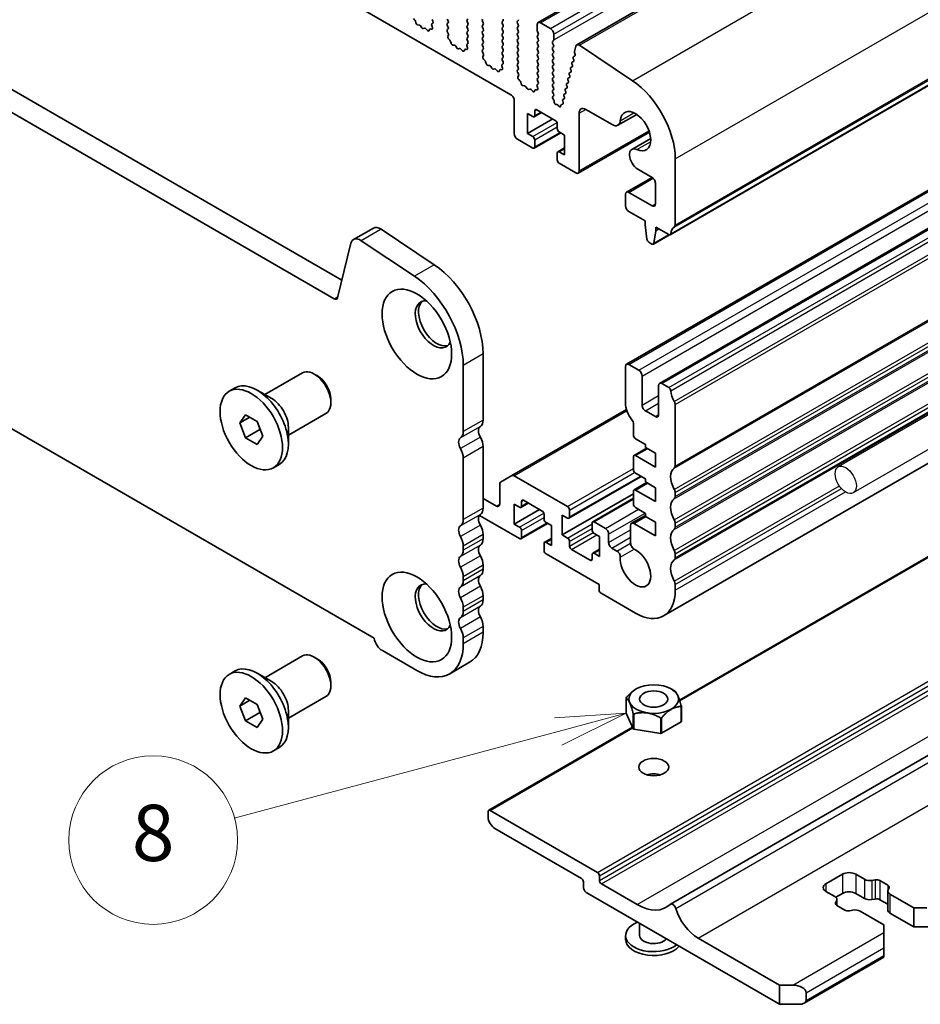
# Model space of a CAD drawing. Units: millimetres. Extents: x 0 to 7554, y 0 to 1124.
# Drawn here: x 782 to 879, y 218 to 323 of the extents above; entities that cross this region are included whole.
import ezdxf

# ---------------------------------------------------------------- set-up
doc = ezdxf.new("R2010")
doc.units = ezdxf.units.MM
doc.layers.add('Symbol (TK)', color=100, linetype='Continuous', lineweight=18, true_color=0x00ff3f)
doc.layers.add('Visible (ISO)', color=7, linetype='Continuous', lineweight=35)
doc.layers.add('Visible Narrow (ISO)', color=7, linetype='Continuous', lineweight=25)
doc.styles.add('Note Text (TK2)', font='MS PGothic.ttf')

# ---------------------------------------------------------------- blocks, each defined once
blk = doc.blocks.new('バルーン5')
at = {"layer": 'Symbol (TK)', "color": 100, "true_color": 0x00ff40}
for p, q in [((298.076, 115.335), (295.532, 115.171)), ((295.661, 114.688), (298.076, 115.335)), ((295.791, 114.205), (298.076, 115.335)), ((295.661, 114.688), (284.137, 111.6))]:
    blk.add_line(p, q, dxfattribs=at)
at = {"layer": 'Symbol (TK)'}
blk.add_circle((281.25, 110.826), 3, dxfattribs=at)
at = {"layer": 'Symbol (TK)', "color": 7, "insert": (281.25, 110.821), "char_height": 2, "attachment_point": 5, "style": 'Note Text (TK2)'}
blk.add_mtext('8', dxfattribs=at)

msp = doc.modelspace()

# ---------------------------------------------------------------- linework, layer by layer
for p, q in [((1101.7514, 409.2041), (869.8204, 275.2987)), ((1103.3514, 406.4328), (871.4204, 272.5274))]:
    msp.add_line(p, q)
msp.add_ellipse((870.6204, 273.913), major_axis=(-0.8, 1.3856), ratio=0.57735027)
at = {"layer": 'Visible (ISO)'}
for p, q in [((837.7728, 322.7235), (1068.9967, 456.2207)), ((841.9021, 320.3385), (1073.126, 453.8357)), ((851.8692, 300.0793), (1083.0931, 433.5765)), ((847.2127, 286.2465), (1078.4366, 419.7437)), ((850.7482, 284.2053), (1081.9721, 417.7024)), ((851.1698, 259.3884), (1082.3937, 392.8856)), ((707.3141, 388.6512), (834.8762, 315.0032)), ((681.6304, 373.2721), (816.8173, 295.2219)), ((816.0121, 293.2373), (679.5091, 372.0474)), ((852.871, 250.4172), (1053.2636, 366.1139)), ((851.8972, 228.6325), (1082.7676, 361.9255)), ((675.2574, 340.7372), (820.2639, 257.0177)), ((824.5973, 323.0042), (824.4635, 323.1391)), ((824.7302, 322.6772), (824.6803, 322.8604)), ((826.5367, 322.659), (826.4408, 322.572)), ((826.4545, 323.0335), (826.5382, 322.8563)), ((828.1657, 322.8947), (828.0809, 323.0743)), ((828.0809, 322.6171), (828.1657, 322.6987)), ((830.287, 323.107), (830.2022, 323.0253)), ((830.2022, 322.8294), (830.287, 322.6497)), ((831.9134, 322.6906), (831.8285, 322.8702)), ((834.0347, 322.9028), (833.9499, 322.8212)), ((833.9499, 322.6252), (834.0347, 322.4456)), ((835.5762, 322.862), (835.6611, 322.9437)), ((835.6611, 322.4864), (835.5762, 322.6661)), ((839.0835, 322.0863), (838.0228, 322.6987)), ((825.0882, 322.4564), (824.9155, 322.4758)), ((825.3495, 322.1737), (825.2278, 322.3532)), ((825.6448, 322.1124), (825.5231, 322.0734)), ((825.957, 321.8745), (825.7844, 322.0544)), ((826.1923, 321.9875), (826.1424, 321.8619)), ((826.409, 322.0158), (826.2753, 322.0354)), ((826.4213, 322.4221), (826.4908, 322.1826)), ((828.1657, 322.2415), (828.0809, 322.4211)), ((828.0821, 321.965), (828.1657, 322.0455)), ((828.1794, 321.5683), (828.0836, 321.7659)), ((830.287, 322.4538), (830.2022, 322.3721)), ((830.2022, 322.1762), (830.287, 321.9965)), ((830.287, 321.8006), (830.2022, 321.7189)), ((831.8285, 322.4129), (831.9134, 322.4946)), ((831.9134, 322.0374), (831.8285, 322.217)), ((831.8285, 321.7597), (831.9134, 321.8414)), ((831.9134, 321.3842), (831.8285, 321.5638)), ((834.0347, 322.2496), (833.9499, 322.168)), ((833.9499, 321.972), (834.0347, 321.7924)), ((834.0347, 321.5964), (833.9499, 321.5148)), ((835.5762, 322.2088), (835.6611, 322.2905)), ((835.6611, 321.8332), (835.5762, 322.0129)), ((835.5762, 321.5556), (835.6611, 321.6373)), ((837.6692, 322.4946), (837.6692, 321.8822)), ((837.6975, 321.7679), (837.7824, 321.5883)), ((828.1295, 321.2365), (828.199, 321.3957)), ((828.3449, 320.8405), (828.2112, 320.9753)), ((828.4779, 320.5134), (828.428, 320.6967)), ((830.2022, 321.523), (830.287, 321.3433)), ((830.287, 321.1474), (830.2022, 321.0657)), ((830.2022, 320.8698), (830.2859, 320.6926)), ((831.8285, 321.1065), (831.9134, 321.1882)), ((831.9134, 320.731), (831.8285, 320.9106)), ((831.8285, 320.4534), (831.9134, 320.535)), ((833.9499, 321.3188), (834.0347, 321.1392)), ((834.0347, 320.9432), (833.9499, 320.8616)), ((833.9499, 320.6656), (834.0347, 320.486)), ((835.6611, 321.18), (835.5762, 321.3597)), ((835.5762, 320.9024), (835.6611, 320.9841)), ((835.6611, 320.5268), (835.5762, 320.7065)), ((837.7824, 321.3923), (837.6975, 321.3107)), ((837.6975, 321.1147), (837.7824, 320.9351)), ((837.7824, 320.7391), (837.6975, 320.6575)), ((839.3239, 320.6983), (839.4087, 320.7799)), ((839.437, 320.8616), (839.437, 321.474)), ((828.8358, 320.2927), (828.6632, 320.3121)), ((829.0971, 320.0099), (828.9755, 320.1894)), ((829.3924, 319.9487), (829.2708, 319.9097)), ((829.7047, 319.7108), (829.5321, 319.8907)), ((829.9399, 319.8237), (829.89, 319.6981)), ((830.1567, 319.8521), (830.023, 319.8717)), ((830.1689, 320.2584), (830.2384, 320.0189)), ((830.2844, 320.4953), (830.1885, 320.4083)), ((831.9134, 320.0778), (831.8285, 320.2574)), ((831.8297, 319.8013), (831.9134, 319.8818)), ((831.9271, 319.4046), (831.8312, 319.6022)), ((834.0347, 320.2901), (833.9499, 320.2084)), ((833.9499, 320.0124), (834.0347, 319.8328)), ((834.0347, 319.6369), (833.9499, 319.5552)), ((835.5762, 320.2492), (835.6611, 320.3309)), ((835.6611, 319.8736), (835.5762, 320.0533)), ((835.5762, 319.596), (835.6611, 319.6777)), ((837.6975, 320.4615), (837.7824, 320.2819)), ((837.7824, 320.0859), (837.6975, 320.0043)), ((837.6975, 319.8083), (837.7824, 319.6287)), ((839.4087, 320.3227), (839.3239, 320.5023)), ((839.3239, 320.0451), (839.4087, 320.1268)), ((839.4087, 319.6695), (839.3239, 319.8491)), ((839.3239, 319.3919), (839.4087, 319.4736)), ((841.809, 320.2023), (841.6666, 319.6251)), ((841.6723, 319.5224), (841.7328, 319.3104)), ((847.8495, 316.5098), (842.1797, 320.2965)), ((831.8772, 319.0728), (831.9467, 319.232)), ((832.0926, 318.6768), (831.9589, 318.8116)), ((832.2256, 318.3497), (832.1756, 318.533)), ((833.9499, 319.3592), (834.0347, 319.1796)), ((834.0347, 318.9837), (833.9499, 318.902)), ((833.9499, 318.706), (834.0335, 318.5289)), ((835.6611, 319.2204), (835.5762, 319.4001)), ((835.5762, 318.9428), (835.6611, 319.0245)), ((835.6611, 318.5672), (835.5762, 318.7469)), ((837.7824, 319.4327), (837.6975, 319.3511)), ((837.6975, 319.1551), (837.7824, 318.9755)), ((837.7824, 318.7795), (837.6975, 318.6979)), ((837.6975, 318.5019), (837.7824, 318.3223)), ((839.4087, 319.0163), (839.3239, 319.1959)), ((839.3239, 318.7387), (839.4087, 318.8204)), ((839.4087, 318.3631), (839.3239, 318.5427)), ((841.5509, 318.5765), (841.412, 318.4998)), ((841.5268, 318.8943), (841.5773, 318.7537)), ((841.7001, 319.1526), (841.5532, 319.0715)), ((832.5835, 318.1289), (832.4109, 318.1484)), ((832.8448, 317.8462), (832.7232, 318.0257)), ((833.1401, 317.785), (833.0185, 317.746)), ((833.4524, 317.547), (833.2798, 317.727)), ((833.6876, 317.66), (833.6377, 317.5344)), ((833.9044, 317.6884), (833.7706, 317.708)), ((833.9166, 318.0946), (833.9861, 317.8552)), ((834.032, 318.3315), (833.9362, 318.2446)), ((835.5762, 318.2896), (835.6611, 318.3713)), ((835.6611, 317.914), (835.5762, 318.0937)), ((835.5774, 317.6376), (835.6611, 317.7181)), ((835.6748, 317.2408), (835.5789, 317.4384)), ((837.7824, 318.1263), (837.6975, 318.0447)), ((837.6975, 317.8487), (837.7824, 317.6691)), ((837.7824, 317.4731), (837.6975, 317.3915)), ((839.3239, 318.0855), (839.4087, 318.1672)), ((839.4087, 317.7099), (839.3239, 317.8896)), ((839.3239, 317.4323), (839.4087, 317.514)), ((841.2685, 317.4331), (841.1296, 317.3565)), ((841.2444, 317.7509), (841.2949, 317.6103)), ((841.4097, 318.0048), (841.2708, 317.9282)), ((841.3856, 318.3226), (841.4361, 318.182)), ((835.6248, 316.9091), (835.6943, 317.0683)), ((835.8403, 316.5131), (835.7065, 316.6479)), ((835.9732, 316.186), (835.9233, 316.3692)), ((837.6975, 317.1955), (837.7824, 317.0159)), ((837.7824, 316.8199), (837.6975, 316.7383)), ((837.6975, 316.5423), (837.7812, 316.3652)), ((839.4087, 317.0567), (839.3239, 317.2364)), ((839.3239, 316.7791), (839.4087, 316.8608)), ((839.4087, 316.4035), (839.3239, 316.5832)), ((840.962, 316.6076), (841.0125, 316.467)), ((841.1273, 316.8614), (840.9884, 316.7848)), ((841.1032, 317.1793), (841.1537, 317.0387)), ((836.3312, 315.9652), (836.1585, 315.9846)), ((836.5925, 315.6825), (836.4708, 315.862)), ((836.8878, 315.6213), (836.7661, 315.5822)), ((837.2, 315.3833), (837.0274, 315.5632)), ((837.4353, 315.4963), (837.3854, 315.3707)), ((837.652, 315.5247), (837.5183, 315.5442)), ((837.6643, 315.9309), (837.7338, 315.6915)), ((837.7797, 316.1678), (837.6838, 316.0809)), ((839.3239, 316.1259), (839.4087, 316.2076)), ((839.4087, 315.7503), (839.3239, 315.93)), ((839.325, 315.4739), (839.4087, 315.5544)), ((839.4099, 315.0962), (839.3266, 315.2747)), ((840.6796, 315.4642), (840.7301, 315.3237)), ((840.8449, 315.7181), (840.706, 315.6415)), ((840.8208, 316.0359), (840.8713, 315.8953)), ((840.9861, 316.2898), (840.8472, 316.2131)), ((835.2297, 314.3909), (835.2297, 310.8799)), ((839.3347, 314.8299), (839.4092, 314.9017)), ((839.4506, 314.4336), (839.349, 314.6069)), ((839.5023, 314.2083), (839.4922, 314.3121)), ((840.3971, 314.3209), (840.4417, 314.197)), ((840.5624, 314.5748), (840.4236, 314.4981)), ((840.5384, 314.8926), (840.5889, 314.752)), ((840.7036, 315.1464), (840.5648, 315.0698)), ((837.4218, 312.7987), (837.4218, 313.2886)), ((837.6339, 313.4111), (839.6138, 312.268)), ((839.7958, 313.9646), (839.7066, 313.964)), ((840.0001, 313.7997), (839.9259, 313.888)), ((840.2172, 313.8944), (840.2067, 313.8042)), ((840.4033, 314.0146), (840.2707, 313.9719)), ((842.8665, 313.4498), (845.6716, 311.8303)), ((836.6439, 310.8799), (836.6439, 313.0028)), ((836.6439, 313.0028), (837.2096, 312.6762)), ((836.6439, 310.8799), (839.3309, 312.4313)), ((837.3596, 312.6614), (838.146, 313.1154)), ((842.1594, 306.8791), (842.1594, 313.0416)), ((846.2966, 311.7684), (848.2973, 312.9234)), ((839.8259, 311.9005), (839.8259, 311.4107)), ((835.5833, 310.2676), (837.2096, 309.3286)), ((837.2096, 310.5533), (836.6439, 310.8799)), ((837.3596, 309.3137), (840.1966, 310.9517)), ((837.4218, 309.4511), (837.4218, 310.1859)), ((840.038, 311.0432), (840.6037, 310.7166)), ((840.6037, 310.7166), (840.6037, 308.5937)), ((842.0558, 306.6502), (849.6536, 311.0368)), ((847.7905, 309.1809), (849.7911, 310.336)), ((839.888, 308.9352), (840.6037, 309.3484)), ((839.8259, 308.7979), (839.8259, 308.063)), ((840.6037, 308.5937), (840.038, 308.9203)), ((852.4124, 301.1105), (852.4124, 308.1775)), ((840.038, 307.6956), (841.8058, 306.675)), ((848.4155, 307.0778), (849.9375, 306.199)), ((847.2127, 304.6177), (849.9445, 306.1949)), ((850.2911, 305.5866), (850.2911, 303.3682)), ((847.1091, 304.3888), (847.1091, 303.164)), ((849.9375, 303.164), (847.4627, 304.5929)), ((847.4627, 302.5517), (849.1951, 301.5515)), ((820.1889, 300.7921), (818.0676, 299.5674)), ((821.0218, 300.6662), (826.6916, 296.8795)), ((849.1951, 301.5515), (849.1951, 301.1432)), ((849.1951, 301.1432), (849.3801, 299.612)), ((850.3265, 300.49), (850.3265, 300.8983)), ((850.3265, 300.8983), (851.7192, 300.0942)), ((850.3265, 300.49), (850.68, 300.6941)), ((850.0816, 299.0701), (851.8057, 300.0655)), ((850.1414, 299.1725), (850.3265, 300.49)), ((817.7884, 299.1588), (816.3552, 293.3487)), ((824.5702, 295.6548), (818.9004, 299.4415)), ((849.5899, 299.2823), (849.9316, 299.085)), ((831.9063, 287.3568), (831.9063, 280.2898)), ((829.785, 279.0651), (829.785, 286.132)), ((847.1091, 286.0176), (847.1091, 282.0984)), ((848.5233, 285.6094), (847.4627, 286.2217)), ((808.6174, 283.0111), (812.6316, 285.3287)), ((814.2287, 285.0045), (813.8816, 285.2049)), ((848.8769, 281.8943), (848.8769, 284.997)), ((804.8001, 283.3648), (805.4259, 283.7261)), ((850.6446, 283.9764), (850.6446, 280.8737)), ((851.7192, 283.7642), (850.9982, 284.1805)), ((809.3496, 282.5883), (807.7834, 283.4926)), ((815.6494, 282.5437), (815.6494, 282.143)), ((852.4124, 275.3909), (852.4124, 281.9474)), ((805.9328, 279.9886), (806.5452, 280.8598)), ((806.9935, 280.601), (805.9328, 279.9886)), ((806.5452, 280.8598), (807.77, 280.1527)), ((811.1174, 278.6809), (815.1316, 280.9986)), ((834.9847, 274.3636), (847.2131, 281.4236)), ((850.2911, 280.6696), (849.2304, 281.2819)), ((806.5452, 278.4103), (805.9328, 279.9886)), ((807.77, 280.1527), (808.3823, 278.5744)), ((811.1174, 279.5265), (811.1174, 277.7179)), ((847.9576, 279.865), (847.9576, 278.6691)), ((808.0584, 279.284), (806.5452, 278.4103)), ((808.3823, 278.5744), (807.77, 277.7032)), ((807.77, 277.7032), (806.5452, 278.4103)), ((831.9063, 277.4567), (831.9063, 270.9001)), ((848.1698, 278.3017), (849.2304, 277.6893)), ((849.2304, 277.6893), (849.2304, 277.3627)), ((847.9576, 276.3829), (847.9576, 274.9949)), ((848.0198, 276.5203), (849.3547, 277.291)), ((850.2911, 275.2807), (848.1698, 276.5054)), ((849.2304, 277.3627), (850.2911, 276.7504)), ((850.2911, 276.7504), (850.2911, 275.2807)), ((809.5151, 275.1982), (810.1409, 275.5595)), ((829.785, 269.6754), (829.785, 276.2319)), ((834.9847, 274.3636), (833.7776, 273.6666)), ((840.9219, 271.0553), (835.2347, 274.3388)), ((841.0719, 269.8157), (848.788, 274.2706)), ((848.1698, 274.6275), (849.2304, 274.0151)), ((833.6741, 273.4378), (833.6741, 271.3207)), ((848.0198, 272.846), (849.3547, 273.6168)), ((849.2304, 274.0151), (849.2304, 273.6885)), ((849.2304, 273.6885), (850.2911, 273.0761)), ((840.3562, 268.0343), (847.9576, 272.4229)), ((847.9576, 272.7087), (847.9576, 271.3207)), ((850.2911, 271.6064), (848.1698, 272.8312)), ((850.2911, 273.0761), (850.2911, 271.6064)), ((852.4124, 272.1249), (852.4124, 272.5577)), ((833.3205, 271.1165), (831.9063, 271.933)), ((835.2297, 269.1978), (835.2297, 271.3207)), ((835.2297, 271.3207), (835.7954, 270.9941)), ((835.9454, 270.9792), (836.7318, 271.4332)), ((836.0075, 271.1165), (836.0075, 271.6064)), ((836.2197, 271.7289), (838.1996, 270.5858)), ((843.6004, 269.4372), (847.9576, 271.9529)), ((831.5061, 270.1229), (835.7954, 267.6464)), ((835.2297, 269.1978), (837.9167, 270.7491)), ((838.4117, 270.2184), (838.4117, 269.7285)), ((840.3562, 268.0343), (840.3562, 270.1572)), ((840.3562, 270.1572), (840.9219, 269.8306)), ((841.1341, 269.953), (841.1341, 270.6879)), ((847.7557, 269.2764), (849.2304, 270.1279)), ((848.1698, 270.9532), (849.2304, 270.3409)), ((849.2304, 270.3409), (849.2304, 270.0143)), ((835.7954, 268.8712), (835.2297, 269.1978)), ((835.9454, 267.6316), (838.7824, 269.2695)), ((838.6238, 269.3611), (839.1895, 269.0345)), ((839.1895, 269.0345), (839.1895, 266.9116)), ((843.5382, 269.2998), (843.5382, 268.565)), ((844.9524, 268.7283), (843.7504, 269.4223)), ((847.6522, 269.0472), (847.6535, 267.1607)), ((850.2911, 267.9322), (848.0057, 269.2517)), ((849.2304, 270.0143), (850.2911, 269.4019)), ((850.2911, 269.4019), (850.2911, 267.9322)), ((852.4124, 268.8589), (852.4124, 269.2917)), ((831.9063, 268.067), (831.9063, 267.6341)), ((836.0075, 267.7689), (836.0075, 268.5038)), ((840.9219, 267.7077), (840.3562, 268.0343)), ((843.7504, 268.1976), (844.316, 267.871)), ((845.306, 267.2423), (845.306, 268.1159)), ((838.4117, 267.1157), (838.4117, 266.3809)), ((838.4738, 267.253), (839.1895, 267.6662)), ((839.1895, 266.9116), (838.6238, 267.2382)), ((841.1341, 266.8503), (841.1341, 267.3402)), ((844.316, 267.871), (844.316, 265.7481)), ((829.785, 266.4094), (829.785, 266.8422)), ((838.6238, 266.0134), (844.2807, 262.7475)), ((843.3261, 265.3398), (841.3462, 266.4829)), ((843.5382, 265.9522), (843.5382, 265.4623)), ((843.6004, 266.0895), (844.316, 266.5027)), ((844.316, 265.7481), (843.7504, 266.0747)), ((846.1966, 266.3199), (845.6595, 266.63)), ((852.4124, 265.5929), (852.4124, 266.0257)), ((831.9063, 264.801), (831.9063, 264.3681)), ((829.785, 263.1434), (829.785, 263.5763)), ((844.2807, 262.7475), (844.2807, 262.1759)), ((852.4124, 262.1351), (852.4124, 262.7598)), ((844.4928, 261.8085), (848.1698, 259.6856)), ((831.9063, 261.535), (831.9063, 261.1022)), ((829.785, 259.8774), (829.785, 260.3103)), ((831.9063, 258.269), (831.9063, 257.6444)), ((829.785, 256.4196), (829.785, 257.0443)), ((821.1583, 255.6848), (824.8353, 253.5619)), ((808.6174, 252.8007), (812.6316, 255.1183)), ((814.2287, 254.7942), (813.8816, 254.9945)), ((830.4566, 254.4399), (828.3353, 253.2152)), ((804.8001, 253.1544), (805.4259, 253.5157)), ((809.3496, 252.3779), (807.7834, 253.2822)), ((815.6494, 252.3334), (815.6494, 251.9326)), ((848.2406, 251.6022), (848.2365, 251.5999)), ((851.9881, 251.6022), (852.271, 251.4389)), ((852.2913, 251.4271), (852.2913, 251.427)), ((805.9328, 249.7782), (806.5452, 250.6494)), ((806.9935, 250.3906), (805.9328, 249.7782)), ((806.5452, 250.6494), (807.77, 249.9423)), ((811.1174, 248.4706), (815.1316, 250.7882)), ((847.161, 250.6333), (847.1609, 250.6334)), ((847.1609, 249.0005), (847.1609, 250.6334)), ((847.1758, 250.6655), (847.176, 250.6657)), ((806.5452, 248.1999), (805.9328, 249.7782)), ((808.0584, 249.0736), (806.5452, 248.1999)), ((807.77, 249.9423), (808.3823, 248.364)), ((811.1174, 249.3161), (811.1174, 247.5075)), ((853.0528, 249.7219), (853.0526, 249.7219)), ((853.0528, 248.089), (853.0528, 249.7219)), ((853.0676, 249.7543), (853.0677, 249.754)), ((853.0677, 248.1211), (853.0677, 249.754)), ((807.77, 247.4928), (806.5452, 248.1999)), ((808.3823, 248.364), (807.77, 247.4928)), ((847.9374, 247.3275), (847.1609, 249.0005)), ((847.9374, 248.9604), (847.9373, 248.9606)), ((847.9374, 247.3275), (847.9374, 248.9604)), ((847.9784, 248.9369), (847.9781, 248.9369)), ((847.9781, 247.304), (847.9781, 248.9369)), ((850.8759, 248.4886), (850.8756, 248.4887)), ((850.8759, 246.8557), (850.8759, 248.4886)), ((850.9317, 248.4974), (850.9315, 248.4972)), ((850.9315, 246.8643), (850.9315, 248.4972)), ((853.0528, 248.089), (850.9315, 246.8643)), ((832.4988, 238.6553), (847.8491, 247.5177)), ((850.8759, 246.8557), (847.9781, 247.304)), ((809.5151, 244.9878), (810.1409, 245.3491)), ((832.6488, 238.6404), (844.1039, 232.0268)), ((832.4367, 237.9464), (832.4367, 238.5179)), ((842.4069, 231.3736), (833.1438, 236.7216)), ((844.316, 231.6593), (844.316, 231.1694)), ((868.4991, 230.802), (870.2669, 231.8226)), ((871.6811, 231.8226), (872.6208, 231.2801)), ((873.4034, 231.1621), (873.7736, 231.2223)), ((842.619, 230.4346), (842.619, 231.0061)), ((844.5282, 230.802), (848.3466, 228.5975)), ((874.2628, 231.1486), (875.1101, 230.6594)), ((875.2378, 230.377), (875.1335, 230.1632)), ((863.5493, 217.9422), (842.9725, 229.8222)), ((869.4388, 229.443), (868.4991, 229.9855)), ((870.2669, 229.7814), (869.5467, 229.3656)), ((869.6731, 229.1164), (869.6731, 228.4912)), ((872.6208, 229.2388), (871.6811, 229.7814)), ((873.7736, 229.1811), (873.4034, 229.1209)), ((875.1036, 228.6219), (874.2628, 229.1074)), ((875.1036, 230.038), (875.1036, 227.9967)), ((875.3379, 229.7114), (877.8683, 228.2505)), ((869.5389, 228.7774), (869.6432, 228.9911)), ((870.5139, 228.0058), (869.6666, 228.495)), ((877.8683, 228.2505), (879.2825, 228.2505)), ((877.8683, 228.2505), (877.8683, 226.2092)), ((871.3733, 227.9922), (871.0031, 227.932)), ((874.6863, 226.4134), (872.1559, 227.8743)), ((877.8683, 226.2092), (875.3379, 227.6701)), ((848.6143, 226.5649), (848.6143, 225.2907)), ((874.6863, 225.5969), (874.6863, 226.4134)), ((879.9896, 226.2092), (877.8683, 226.2092)), ((847.1143, 225.2907), (847.1143, 224.8824)), ((854.8519, 225.0049), (863.5493, 219.9834)), ((874.6863, 225.5969), (874.6863, 223.9639)), ((874.6863, 223.1474), (874.6863, 223.9639)), ((866.1707, 218.0618), (874.6863, 222.9783)), ((874.6863, 223.1474), (874.6863, 222.9783)), ((863.5493, 219.9834), (864.9636, 219.9834)), ((863.5493, 217.9422), (863.5493, 219.9834)), ((866.3778, 219.1669), (866.3778, 218.3505)), ((865.6707, 217.9422), (863.5493, 217.9422))]:
    msp.add_line(p, q, dxfattribs=at)
for centre, major_axis, start_param, end_param in [((824.5478, 322.8798), (-0.1, 0.1732), 4.28425566, 5.14052231), ((824.8627, 322.6578), (-0.1, 0.1732), 1.142663, 2.73894909), ((826.4251, 322.8237), (0.1, -0.1732), 0.12423582, 1.42889927), ((828.194, 322.4538), (-0.1, 0.1732), 0.14189705, 1.42889927), ((828.0526, 322.862), (0.1, -0.1732), 0.14189705, 1.42889927), ((830.3153, 322.862), (-0.1, 0.1732), 0.14189705, 1.42889927), ((830.1739, 322.6171), (0.1, -0.1732), 0.14189705, 1.42889927), ((831.9417, 322.9028), (-0.1, 0.1732), 0.14189705, 1.42889927), ((831.8003, 322.6579), (0.1, -0.1732), 0.14189705, 1.42889927), ((834.063, 322.6579), (-0.1, 0.1732), 0.14189705, 1.42889927), ((833.9216, 323.0661), (0.1, -0.1732), 0.14189705, 1.42889927), ((835.6893, 322.6987), (-0.1, 0.1732), 0.14189705, 1.42889927), ((835.5479, 323.107), (0.1, -0.1732), 0.14189705, 0.78539816), ((838.0228, 322.2905), (-0.25, 0.433), 5.49778714, 7.06858347), ((825.141, 322.2744), (-0.1, 0.1732), 4.8366248, 5.88054174), ((825.4363, 322.2524), (0.1, -0.1732), 4.8366248, 6.15894948), ((825.7316, 321.9334), (-0.1, 0.1732), 5.11503254, 6.15894948), ((826.0099, 321.9955), (0.1, -0.1732), 5.11503254, 6.71131863), ((826.3248, 321.8539), (-0.1, 0.1732), 5.85505198, 6.71131863), ((826.5525, 322.4073), (-0.1, 0.1732), 0.12423582, 1.16815276), ((826.3596, 322.1974), (0.1, -0.1732), 5.85505198, 7.45133807), ((828.1952, 321.8017), (-0.1, 0.1732), 0.14189705, 1.4465605), ((828.0526, 322.2088), (0.1, -0.1732), 0.14189705, 1.42889927), ((828.0678, 321.5324), (-0.1, 0.1732), 3.54423622, 4.58815316), ((830.3153, 322.2088), (-0.1, 0.1732), 0.14189705, 1.42889927), ((830.3153, 321.5556), (-0.1, 0.1732), 0.14189705, 1.42889927), ((830.1739, 321.9639), (0.1, -0.1732), 0.14189705, 1.42889927), ((831.9417, 322.2496), (-0.1, 0.1732), 0.14189705, 1.42889927), ((831.9417, 321.5964), (-0.1, 0.1732), 0.14189705, 1.42889927), ((831.8003, 322.0047), (0.1, -0.1732), 0.14189705, 1.42889927), ((834.063, 322.0047), (-0.1, 0.1732), 0.14189705, 1.42889927), ((833.9216, 322.4129), (0.1, -0.1732), 0.14189705, 1.42889927), ((833.9216, 321.7597), (0.1, -0.1732), 0.14189705, 1.42889927), ((835.6893, 322.0455), (-0.1, 0.1732), 0.14189705, 1.42889927), ((835.6893, 321.3923), (-0.1, 0.1732), 0.14189705, 1.42889927), ((835.5479, 322.4538), (0.1, -0.1732), 0.14189705, 1.42889927), ((835.5479, 321.8006), (0.1, -0.1732), 0.14189705, 1.42889927), ((837.8107, 321.8006), (0.1, -0.1732), 3.92699082, 4.57049193), ((837.6692, 321.5556), (0.1, -0.1732), 0.14189705, 1.42889927), ((839.0835, 321.6781), (-0.25, 0.433), 3.92699082, 5.49778714), ((828.2607, 321.0998), (-0.1, 0.1732), 0.40264356, 1.99892965), ((828.2955, 320.7161), (-0.1, 0.1732), 4.28425566, 5.14052231), ((828.6104, 320.4941), (-0.1, 0.1732), 1.142663, 2.73894909), ((830.3153, 320.9024), (-0.1, 0.1732), 0.14189705, 1.42889927), ((830.1727, 320.66), (0.1, -0.1732), 0.12423582, 1.42889927), ((830.1739, 321.3107), (0.1, -0.1732), 0.14189705, 1.42889927), ((831.9417, 320.9432), (-0.1, 0.1732), 0.14189705, 1.42889927), ((831.8003, 321.3515), (0.1, -0.1732), 0.14189705, 1.42889927), ((831.8003, 320.6983), (0.1, -0.1732), 0.14189705, 1.42889927), ((834.063, 321.3515), (-0.1, 0.1732), 0.14189705, 1.42889927), ((834.063, 320.6983), (-0.1, 0.1732), 0.14189705, 1.42889927), ((833.9216, 321.1065), (0.1, -0.1732), 0.14189705, 1.42889927), ((835.6893, 320.7391), (-0.1, 0.1732), 0.14189705, 1.42889927), ((835.5479, 321.1474), (0.1, -0.1732), 0.14189705, 1.42889927), ((835.5479, 320.4942), (0.1, -0.1732), 0.14189705, 1.42889927), ((837.8107, 321.1474), (-0.1, 0.1732), 0.14189705, 1.42889927), ((837.8107, 320.4942), (-0.1, 0.1732), 0.14189705, 1.42889927), ((837.6692, 320.9024), (0.1, -0.1732), 0.14189705, 1.42889927), ((839.437, 320.535), (-0.1, 0.1732), 0.14189705, 1.42889927), ((839.2956, 320.9432), (0.1, -0.1732), 0.14189705, 0.78539816), ((828.8886, 320.1107), (-0.1, 0.1732), 4.8366248, 5.88054174), ((829.184, 320.0887), (0.1, -0.1732), 4.8366248, 6.15894948), ((829.4793, 319.7697), (-0.1, 0.1732), 5.11503254, 6.15894948), ((829.7575, 319.8317), (0.1, -0.1732), 5.11503254, 6.71131863), ((830.0724, 319.6901), (-0.1, 0.1732), 5.85505198, 6.71131863), ((830.3001, 320.2436), (-0.1, 0.1732), 0.12423582, 1.16815276), ((830.1072, 320.0337), (0.1, -0.1732), 5.85505198, 7.45133807), ((831.9417, 320.2901), (-0.1, 0.1732), 0.14189705, 1.42889927), ((831.9429, 319.638), (-0.1, 0.1732), 0.14189705, 1.4465605), ((831.8003, 320.0451), (0.1, -0.1732), 0.14189705, 1.42889927), ((834.063, 320.0451), (-0.1, 0.1732), 0.14189705, 1.42889927), ((834.063, 319.3919), (-0.1, 0.1732), 0.14189705, 1.42889927), ((833.9216, 320.4534), (0.1, -0.1732), 0.14189705, 1.42889927), ((833.9216, 319.8002), (0.1, -0.1732), 0.14189705, 1.42889927), ((835.6893, 320.0859), (-0.1, 0.1732), 0.14189705, 1.42889927), ((835.6893, 319.4327), (-0.1, 0.1732), 0.14189705, 1.42889927), ((835.5479, 319.841), (0.1, -0.1732), 0.14189705, 1.42889927), ((837.8107, 319.841), (-0.1, 0.1732), 0.14189705, 1.42889927), ((837.6692, 320.2492), (0.1, -0.1732), 0.14189705, 1.42889927), ((837.6692, 319.596), (0.1, -0.1732), 0.14189705, 1.42889927), ((839.437, 319.8818), (-0.1, 0.1732), 0.14189705, 1.42889927), ((839.2956, 320.2901), (0.1, -0.1732), 0.14189705, 1.42889927), ((839.2956, 319.6369), (0.1, -0.1732), 0.14189705, 1.42889927), ((841.8039, 319.5064), (0.1, -0.1732), 3.68264472, 4.30283448), ((842.1521, 319.9055), (-0.25, 0.433), 5.41955431, 6.82423738), ((832.0083, 318.9361), (-0.1, 0.1732), 0.40264356, 1.99892965), ((831.8155, 319.3687), (-0.1, 0.1732), 3.54423622, 4.58815316), ((832.0432, 318.5523), (-0.1, 0.1732), 4.28425566, 5.14052231), ((834.063, 318.7387), (-0.1, 0.1732), 0.14189705, 1.42889927), ((833.9204, 318.4963), (0.1, -0.1732), 0.12423582, 1.42889927), ((833.9216, 319.147), (0.1, -0.1732), 0.14189705, 1.42889927), ((835.6893, 318.7795), (-0.1, 0.1732), 0.14189705, 1.42889927), ((835.5479, 319.1878), (0.1, -0.1732), 0.14189705, 1.42889927), ((835.5479, 318.5346), (0.1, -0.1732), 0.14189705, 1.42889927), ((837.8107, 319.1878), (-0.1, 0.1732), 0.14189705, 1.42889927), ((837.8107, 318.5346), (-0.1, 0.1732), 0.14189705, 1.42889927), ((837.6692, 318.9428), (0.1, -0.1732), 0.14189705, 1.42889927), ((839.437, 319.2286), (-0.1, 0.1732), 0.14189705, 1.42889927), ((839.437, 318.5754), (-0.1, 0.1732), 0.14189705, 1.42889927), ((839.2956, 318.9837), (0.1, -0.1732), 0.14189705, 1.42889927), ((841.5109, 318.326), (-0.1, 0.1732), 6.27199498, 7.55076914), ((841.6521, 318.8977), (-0.1, 0.1732), 6.27199498, 7.55076914), ((841.452, 318.7503), (0.1, -0.1732), 6.27199498, 7.55076914), ((841.6013, 319.3264), (0.1, -0.1732), 6.27199498, 7.44442714), ((832.3581, 318.3303), (-0.1, 0.1732), 1.142663, 2.73894909), ((832.6363, 317.947), (-0.1, 0.1732), 4.8366248, 5.88054174), ((832.9316, 317.925), (0.1, -0.1732), 4.8366248, 6.15894948), ((833.2269, 317.606), (-0.1, 0.1732), 5.11503254, 6.15894948), ((833.5052, 317.668), (0.1, -0.1732), 5.11503254, 6.71131863), ((833.8201, 317.5264), (-0.1, 0.1732), 5.85505198, 6.71131863), ((834.0478, 318.0799), (-0.1, 0.1732), 0.12423582, 1.16815276), ((833.8549, 317.8699), (0.1, -0.1732), 5.85505198, 7.45133807), ((835.6893, 318.1263), (-0.1, 0.1732), 0.14189705, 1.42889927), ((835.6905, 317.4743), (-0.1, 0.1732), 0.14189705, 1.4465605), ((835.5479, 317.8814), (0.1, -0.1732), 0.14189705, 1.42889927), ((837.8107, 317.8814), (-0.1, 0.1732), 0.14189705, 1.42889927), ((837.8107, 317.2282), (-0.1, 0.1732), 0.14189705, 1.42889927), ((837.6692, 318.2896), (0.1, -0.1732), 0.14189705, 1.42889927), ((837.6692, 317.6364), (0.1, -0.1732), 0.14189705, 1.42889927), ((839.437, 317.9222), (-0.1, 0.1732), 0.14189705, 1.42889927), ((839.437, 317.269), (-0.1, 0.1732), 0.14189705, 1.42889927), ((839.2956, 318.3305), (0.1, -0.1732), 0.14189705, 1.42889927), ((839.2956, 317.6773), (0.1, -0.1732), 0.14189705, 1.42889927), ((841.2285, 317.1826), (-0.1, 0.1732), 6.27199498, 7.55076914), ((841.3697, 317.7543), (-0.1, 0.1732), 6.27199498, 7.55076914), ((841.1696, 317.607), (0.1, -0.1732), 6.27199498, 7.55076914), ((841.3108, 318.1786), (0.1, -0.1732), 6.27199498, 7.55076914), ((835.756, 316.7723), (-0.1, 0.1732), 0.40264356, 1.99892965), ((835.5631, 317.205), (-0.1, 0.1732), 3.54423622, 4.58815316), ((835.7908, 316.3886), (-0.1, 0.1732), 4.28425566, 5.14052231), ((837.8107, 316.575), (-0.1, 0.1732), 0.14189705, 1.42889927), ((837.6681, 316.3325), (0.1, -0.1732), 0.12423582, 1.42889927), ((837.6692, 316.9832), (0.1, -0.1732), 0.14189705, 1.42889927), ((839.437, 316.6158), (-0.1, 0.1732), 0.14189705, 1.42889927), ((839.2956, 317.0241), (0.1, -0.1732), 0.14189705, 1.42889927), ((839.2956, 316.3709), (0.1, -0.1732), 0.14189705, 1.42889927), ((841.0873, 316.611), (-0.1, 0.1732), 6.27199498, 7.55076914), ((840.8872, 316.4636), (0.1, -0.1732), 6.27199498, 7.55076914), ((841.0284, 317.0353), (0.1, -0.1732), 6.27199498, 7.55076914), ((847.4627, 311.0352), (-3.5, 6.0622), 3.92699082, 5.41955431), ((836.1057, 316.1666), (-0.1, 0.1732), 1.142663, 2.73894909), ((836.384, 315.7833), (-0.1, 0.1732), 4.8366248, 5.88054174), ((836.6793, 315.7613), (0.1, -0.1732), 4.8366248, 6.15894948), ((836.9746, 315.4423), (-0.1, 0.1732), 5.11503254, 6.15894948), ((837.2529, 315.5043), (0.1, -0.1732), 5.11503254, 6.71131863), ((837.5678, 315.3627), (-0.1, 0.1732), 5.85505198, 6.71131863), ((837.7955, 315.9162), (-0.1, 0.1732), 0.12423582, 1.16815276), ((837.6026, 315.7062), (0.1, -0.1732), 5.85505198, 7.45133807), ((839.437, 315.9626), (-0.1, 0.1732), 0.14189705, 1.42889927), ((839.4382, 315.3106), (-0.1, 0.1732), 0.14189705, 1.4465605), ((839.2956, 315.7177), (0.1, -0.1732), 0.14189705, 1.42889927), ((840.8049, 315.4676), (-0.1, 0.1732), 6.27199498, 7.55076914), ((840.6048, 315.3203), (0.1, -0.1732), 6.27199498, 7.55076914), ((840.9461, 316.0393), (-0.1, 0.1732), 6.27199498, 7.55076914), ((840.746, 315.8919), (0.1, -0.1732), 6.27199498, 7.55076914), ((834.8762, 314.595), (0.25, -0.433), 0.78539816, 2.35619449), ((839.4478, 314.6666), (-0.1, 0.1732), 0.14189705, 1.58241814), ((839.2961, 315.065), (0.1, -0.1732), 0.14189705, 1.4211294), ((839.3518, 314.3739), (-0.1, 0.1732), 4.04570516, 4.72401079), ((839.6427, 314.1466), (0.1, -0.1732), 4.04570516, 5.96594415), ((840.5224, 314.3243), (-0.1, 0.1732), 6.27199498, 7.55076914), ((840.6636, 314.896), (-0.1, 0.1732), 6.27199498, 7.55076914), ((840.4636, 314.7486), (0.1, -0.1732), 6.27199498, 7.55076914), ((837.6339, 313.1661), (-0.15, 0.2598), 5.49778714, 7.06858347), ((839.8596, 313.782), (-0.1, 0.1732), 5.01017036, 5.96594415), ((840.0664, 313.9057), (0.1, -0.1732), 5.01017036, 6.94288421), ((840.3575, 313.7929), (-0.1, 0.1732), 6.15945994, 6.94288421), ((840.3164, 314.1936), (0.1, -0.1732), 6.15945994, 7.55076914), ((842.8665, 312.6333), (-0.5, 0.866), 5.49778714, 7.06858347), ((848.1698, 311.1249), (-1.15, 1.9919), 2.45422249, 6.97055548), ((837.2096, 312.9212), (0.15, -0.2598), 5.49778714, 7.06858347), ((839.6138, 312.023), (0.15, -0.2598), 0.78539816, 2.35619449), ((845.6716, 312.8509), (0.625, -1.0825), 5.49778714, 6.97055548), ((840.038, 311.2882), (0.15, -0.2598), 3.92699082, 5.49778714), ((835.5833, 310.6758), (0.25, -0.433), 3.92699082, 5.49778714), ((837.2096, 310.3084), (-0.15, 0.2598), 3.92699082, 5.49778714), ((837.2096, 309.5735), (0.15, -0.2598), 5.49778714, 7.06858347), ((840.038, 308.6754), (-0.15, 0.2598), 5.49778714, 7.06858347), ((848.4155, 308.0984), (-0.625, 1.0825), 5.59581514, 8.6393798), ((840.038, 307.9405), (0.15, -0.2598), 3.92699082, 5.49778714), ((841.8058, 307.0832), (0.25, -0.433), 5.49778714, 7.06858347), ((849.9375, 305.7907), (0.25, -0.433), 0.78539816, 2.35619449), ((847.4627, 304.1847), (-0.25, 0.433), 5.49778714, 7.06858347), ((847.4627, 302.9599), (0.25, -0.433), 3.92699082, 5.49778714), ((849.9375, 303.5723), (0.25, -0.433), 5.49778714, 7.06858347), ((820.9389, 299.4931), (-0.75, 1.299), 5.41955431, 6.28318531), ((853.3317, 299.1632), (-1, 1.7321), 0.01840416, 0.65459067), ((852.0589, 301.3146), (0.25, -0.433), 0.01840416, 0.78539816), ((818.8176, 298.2683), (-0.75, 1.299), 5.41955431, 6.82423738), ((849.5899, 299.5272), (0.15, -0.2598), 4.07588076, 5.49778714), ((851.7192, 300.3391), (0.15, -0.2598), 5.49778714, 6.93777597), ((849.9316, 299.3299), (0.15, -0.2598), 5.49778714, 6.91969352), ((826.2495, 290.6228), (4, -6.9282), 0.78539816, 2.27796166), ((824.1281, 289.398), (-4, 6.9282), 3.92699082, 5.41955431), ((816.0121, 293.6455), (0.25, -0.433), 5.49778714, 6.82423738), ((826.603, 290.5083), (-1.375, 2.3816), 5.88722474, 9.82073852), ((826.9566, 290.7125), (-1.375, 2.3816), 0.1289217, 3.01267095), ((847.4627, 285.8135), (-0.25, 0.433), 5.49778714, 7.06858347), ((813.8816, 283.1636), (-1.25, 2.1651), 3.14159265, 6.28318531), ((814.2287, 283.364), (-1.0046, 1.7401), 3.92699082, 5.49778714), ((848.5233, 285.2011), (-0.25, 0.433), 3.92699082, 5.49778714), ((807.7834, 279.6428), (-2.3575, 4.0833), 3.14159265, 6.28318531), ((850.9982, 283.7722), (-0.25, 0.433), 5.49778714, 7.06858347), ((851.7192, 283.5193), (-0.15, 0.2598), 4.05779831, 5.49778714), ((853.3317, 282.8333), (-1, 1.7321), 0.91620566, 1.55239217), ((809.3496, 280.5471), (1.25, -2.1651), 0.78539816, 2.35619449), ((848.5233, 281.2819), (1, -1.7321), 3.92699082, 4.95093619), ((849.2304, 281.6902), (-0.25, 0.433), 0.78539816, 2.35619449), ((852.0589, 282.1515), (-0.25, 0.433), 3.92699082, 4.69398482), ((850.2911, 281.0778), (0.25, -0.433), 5.49778714, 7.06858347), ((832.1185, 278.7508), (-0.5, 0.866), 0.01840416, 1.55239217), ((830.8457, 280.9022), (0.75, -1.299), 0.01840416, 0.78539816), ((847.6041, 280.0691), (0.25, -0.433), 0.78539816, 1.80934354), ((828.7243, 279.6775), (0.75, -1.299), 0.01840416, 0.78539816), ((830.8457, 278.0691), (0.75, -1.299), 0.78539816, 1.55239217), ((848.1698, 278.5467), (0.15, -0.2598), 3.92699082, 5.49778714), ((829.9971, 277.526), (-0.5, 0.866), 0.01840416, 1.55239217), ((828.7243, 276.8443), (-0.75, 1.299), 3.92699082, 4.69398482), ((848.1698, 276.2605), (-0.15, 0.2598), 5.49778714, 7.06858347), ((852.0589, 275.595), (0.25, -0.433), 0.01840416, 0.78539816), ((835.2347, 273.9306), (-0.25, 0.433), 5.49778714, 6.28318531), ((848.1698, 274.8724), (0.15, -0.2598), 3.92699082, 5.49778714), ((853.3317, 273.4436), (-1, 1.7321), 0.01840416, 1.55239217), ((834.0276, 273.2336), (-0.25, 0.433), 0, 0.78539816), ((848.1698, 272.5862), (-0.15, 0.2598), 5.49778714, 7.06858347), ((852.0589, 272.7618), (-0.25, 0.433), 3.92699082, 4.69398482), ((833.3205, 271.5248), (0.25, -0.433), 5.49778714, 7.06858347), ((835.7954, 271.239), (0.15, -0.2598), 5.49778714, 7.06858347), ((836.2197, 271.484), (-0.15, 0.2598), 5.49778714, 7.06858347), ((848.1698, 271.1982), (0.15, -0.2598), 3.92699082, 5.49778714), ((853.3317, 270.1776), (-1, 1.7321), 0.01840416, 1.55239217), ((852.0589, 272.329), (0.25, -0.433), 0.01840416, 0.78539816), ((832.1185, 269.3611), (-0.5, 0.866), 0.01840416, 1.55239217), ((830.8457, 271.5125), (0.75, -1.299), 0.01840416, 0.78539816), ((838.1996, 270.3409), (0.15, -0.2598), 0.78539816, 2.35619449), ((840.9219, 270.8104), (-0.15, 0.2598), 3.92699082, 5.49778714), ((828.7243, 270.2877), (0.75, -1.299), 0.01840416, 0.78539816), ((830.8457, 268.6794), (0.75, -1.299), 0.78539816, 1.55239217), ((838.6238, 269.606), (0.15, -0.2598), 3.92699082, 5.49778714), ((840.9219, 270.0755), (0.15, -0.2598), 5.49778714, 7.06858347), ((843.7504, 269.1774), (-0.15, 0.2598), 5.49778714, 7.06858347), ((848.0057, 268.8434), (-0.25, 0.433), 5.49778714, 7.06942711), ((852.0589, 269.4959), (-0.25, 0.433), 3.92699082, 4.69398482), ((829.9971, 268.1363), (-0.5, 0.866), 0.01840416, 1.55239217), ((835.7954, 268.6262), (-0.15, 0.2598), 3.92699082, 5.49778714), ((843.7504, 268.4425), (0.15, -0.2598), 3.92699082, 5.49778714), ((844.9524, 268.32), (-0.25, 0.433), 3.92699082, 5.49778714), ((853.3317, 266.9116), (-1, 1.7321), 0.01840416, 1.55239217), ((852.0589, 269.063), (0.25, -0.433), 0.01840416, 0.78539816), ((828.7243, 267.4546), (-0.75, 1.299), 3.92699082, 4.69398482), ((832.1185, 266.0951), (-0.5, 0.866), 0.01840416, 1.55239217), ((830.8457, 268.2465), (0.75, -1.299), 0.01840416, 0.78539816), ((835.7954, 267.8914), (0.15, -0.2598), 5.49778714, 7.06858347), ((838.6238, 266.9932), (-0.15, 0.2598), 5.49778714, 7.06858347), ((840.9219, 267.4627), (-0.15, 0.2598), 3.92699082, 5.49778714), ((845.6595, 267.0382), (-0.25, 0.433), 0.78539816, 2.35619449), ((848.0071, 266.957), (0.25, -0.433), 3.92783445, 5.58004919), ((828.7243, 267.0218), (0.75, -1.299), 0.01840416, 0.78539816), ((838.6238, 266.2584), (0.15, -0.2598), 3.92699082, 5.49778714), ((841.3462, 266.7279), (-0.15, 0.2598), 0.78539816, 2.35619449), ((843.7504, 265.8297), (-0.15, 0.2598), 5.49778714, 7.06858347), ((846.1966, 265.9117), (-0.25, 0.433), 3.84472578, 5.49778714), ((848.1698, 264.5846), (1.15, -1.9919), 3.84472578, 8.72164185), ((852.0589, 266.2299), (-0.25, 0.433), 3.92699082, 4.69398482), ((829.9971, 264.8703), (-0.5, 0.866), 0.01840416, 1.55239217), ((830.8457, 265.4134), (0.75, -1.299), 0.78539816, 1.55239217), ((843.3261, 265.5848), (0.15, -0.2598), 5.49778714, 7.06858347), ((853.3317, 263.6456), (-1, 1.7321), 0.01840416, 1.55239217), ((852.0589, 265.797), (0.25, -0.433), 0.01840416, 0.78539816), ((828.7243, 264.1886), (-0.75, 1.299), 3.92699082, 4.69398482), ((830.8457, 264.9805), (0.75, -1.299), 0.01840416, 0.78539816), ((826.603, 260.298), (-1.375, 2.3816), 5.88722474, 9.82073852), ((826.9566, 260.5021), (-1.375, 2.3816), 0.1289217, 3.01267095), ((828.7243, 263.7558), (0.75, -1.299), 0.01840416, 0.78539816), ((832.1185, 262.8291), (-0.5, 0.866), 0.01840416, 1.55239217), ((852.0589, 262.9639), (-0.25, 0.433), 3.92699082, 4.69398482), ((829.9971, 261.6044), (-0.5, 0.866), 0.01840416, 1.55239217), ((830.8457, 262.1474), (0.75, -1.299), 0.78539816, 1.55239217), ((844.4928, 262.0534), (0.15, -0.2598), 3.92699082, 5.49778714), ((848.1698, 264.5846), (3, -5.1962), 5.49778714, 7.06858347), ((828.7243, 260.9226), (-0.75, 1.299), 3.92699082, 4.69398482), ((830.8457, 261.7145), (0.75, -1.299), 0.01840416, 0.78539816), ((828.7243, 260.4898), (0.75, -1.299), 0.01840416, 0.78539816), ((832.1185, 259.5631), (-0.5, 0.866), 0.01840416, 1.55239217), ((829.9971, 258.3384), (-0.5, 0.866), 0.01840416, 1.55239217), ((830.8457, 258.8814), (0.75, -1.299), 0.78539816, 1.55239217), ((828.7243, 257.6567), (-0.75, 1.299), 3.92699082, 4.69398482), ((826.9566, 260.5021), (3.5, -6.0622), 0, 0.78539816), ((821.1583, 256.7462), (0.65, -1.1258), 4.159859, 5.49778714), ((824.8353, 259.2773), (3.5, -6.0622), 5.49778714, 7.06858347), ((813.8816, 252.9533), (-1.25, 2.1651), 3.14159265, 6.28318531), ((814.2287, 253.1536), (-1.0046, 1.7401), 3.92699082, 5.49778714), ((807.7834, 249.4324), (-2.3575, 4.0833), 3.14159265, 6.28318531), ((809.3496, 250.3367), (1.25, -2.1651), 0.78539816, 2.35619449), ((850.1143, 250.1937), (3.05, 0), 0.77595899, 0.78539816), ((850.1143, 250.1937), (-3.05, 0), 6.01194673, 6.03082511), ((850.1143, 250.1937), (3.05, 0), 6.01194674, 6.0308251), ((850.1143, 250.1937), (-3.05, 0), 0.77595897, 0.79483735), ((850.1143, 250.1937), (-3.05, 0), 1.82315681, 1.84203517), ((850.1143, 248.5608), (3.05, 0), 6.01194674, 6.0308251), ((850.1143, 248.5608), (-3.05, 0), 0.77595897, 0.79483735), ((850.1143, 248.5608), (-3.05, 0), 1.82315681, 1.84203517), ((850.1143, 241.6206), (-1.6, 0), 4.22569403, 5.19908394), ((832.6488, 238.3954), (-0.15, 0.2598), 5.49778714, 7.06858347), ((833.1438, 237.5381), (-0.5, 0.866), 0.78539816, 2.35619449), ((842.4069, 231.1286), (-0.15, 0.2598), 3.92699082, 5.49778714), ((844.1039, 231.7818), (0.15, -0.2598), 0.78539816, 2.35619449), ((870.974, 231.4144), (1, 0), 0.78539816, 2.35619449), ((873.1865, 231.6067), (0.8, 0), 3.92699082, 4.98700007), ((873.9092, 230.9445), (0.5, 0), 0.78539816, 1.84540742), ((842.9725, 230.2305), (-0.25, 0.433), 0.78539816, 2.35619449), ((844.5282, 231.047), (0.15, -0.2598), 3.92699082, 5.49778714), ((869.2062, 230.3938), (-1, 0), 5.49778714, 7.06858347), ((875.9036, 230.038), (-0.8, 0), 6.00857421, 7.06858347), ((874.7566, 230.4553), (0.5, 0), 6.00857421, 7.06858347), ((868.8731, 229.1164), (0.8, 0), 6.00857421, 7.06858347), ((870.974, 229.3732), (-1, 0), 3.92699082, 5.49778714), ((873.1865, 229.5654), (-0.8, 0), 0.78539816, 1.84540742), ((873.9092, 228.9032), (-0.5, 0), 3.92699082, 4.98700007), ((848.3466, 233.6598), (3.1, -5.3694), 5.49778714, 6.42879983), ((852.1473, 228.1993), (-0.2501, 0.4331), 4.33999084, 6.42879983), ((854.8519, 228.0063), (1.838, -3.1835), 4.33999084, 5.49778714), ((870.0201, 228.6991), (-0.5, 0), 6.00857421, 7.06858347), ((871.5902, 227.5477), (-0.8, 0), 3.92699082, 4.98700007), ((870.8675, 228.2099), (-0.5, 0), 0.78539816, 1.84540742), ((875.9036, 227.9967), (-0.8, 0), 0, 0.78539816), ((850.1143, 225.2907), (-3, 0), 5.33033906, 8.80682788), ((850.1143, 224.8824), (-3, 0), 0, 2.6960314), ((850.1143, 225.2907), (-1.5, 0), 0, 2.6960314), ((864.9636, 219.1669), (-1.4142, 0), 3.14159265, 4.71238898), ((865.6707, 218.3505), (0.7071, 0), 4.71238898, 6.28318531)]:
    msp.add_ellipse(centre, major_axis=major_axis, ratio=0.57735027, start_param=start_param, end_param=end_param, dxfattribs=at)
for centre, major_axis in [((824.8353, 289.4877), (-2.625, 4.5466)), ((807.1576, 279.2815), (2.3575, -4.0833)), ((824.8353, 259.2773), (-2.625, 4.5466)), ((807.1576, 249.0711), (2.3575, -4.0833)), ((850.1143, 250.5204), (-2.6499, 0)), ((850.1143, 250.5204), (-1.5, 0)), ((850.1143, 243.2536), (-1.6, 0))]:
    msp.add_ellipse(centre, major_axis=major_axis, ratio=0.57735027, dxfattribs=at)
for points, weights in [([(808.0218, 279.5037), (808.0418, 279.3983), (808.0584, 279.284)], [1.03102561522, 1.01749022864, 1]), ([(808.0584, 279.284), (808.0866, 279.275), (808.114, 279.2659)], [1, 1.00481204133, 1.00932472052]), ([(847.176, 250.6657), (847.7429, 251.3149), (848.2365, 251.5999)], [1, 1.074220835, 1.07422083499]), ([(852.2913, 251.427), (852.6795, 251.1928), (853.0676, 249.7543)], [1, 1.14844167923, 1]), ([(847.9373, 248.9606), (847.5492, 250.3991), (847.161, 250.6333)], [1, 1.14844166953, 1]), ([(808.0218, 249.2933), (808.0418, 249.1879), (808.0584, 249.0736)], [1.03102561522, 1.01749022864, 1]), ([(808.0584, 249.0736), (808.0866, 249.0646), (808.114, 249.0556)], [1, 1.00481204133, 1.00932472052]), ([(850.8756, 248.4887), (849.427, 249.315), (847.9784, 248.9369)], [1, 1.14844167041, 1]), ([(853.0526, 249.7219), (851.9922, 249.7118), (850.9317, 248.4974)], [1, 1.14844168515, 1])]:
    msp.add_rational_spline(points, weights, degree=2, dxfattribs=at)
at = {"layer": 'Visible Narrow (ISO)'}
for p, q in [((838.0228, 322.6987), (1069.2467, 456.1959)), ((839.0835, 322.0863), (1070.3074, 455.5835)), ((839.437, 321.474), (1070.6609, 454.9712)), ((839.437, 320.8616), (1070.6609, 454.3588)), ((842.1797, 320.2965), (1073.4036, 453.7937)), ((847.8495, 316.5098), (1079.0734, 450.007)), ((852.4124, 308.1775), (1083.6363, 441.6746)), ((852.3134, 300.8843), (1083.5373, 434.3815)), ((852.4124, 301.1105), (1083.6363, 434.6077)), ((851.9295, 300.1857), (1083.1534, 433.6829)), ((847.4627, 286.2217), (1078.6866, 419.7189)), ((848.5233, 285.6094), (1079.7472, 419.1065)), ((848.8769, 284.997), (1080.1008, 418.4942)), ((850.9982, 284.1805), (1082.2221, 417.6777)), ((851.7192, 283.7642), (1082.9431, 417.2614)), ((851.9295, 283.4298), (1083.1534, 416.927)), ((852.3134, 282.2879), (1083.5373, 415.7851)), ((852.4124, 281.9474), (1083.6363, 415.4446)), ((852.4124, 275.3909), (1083.6363, 408.888)), ((852.3134, 275.1647), (1083.5373, 408.6619)), ((852.3134, 272.8982), (1083.5373, 406.3954)), ((852.4124, 272.5577), (1083.6363, 406.0549)), ((852.4124, 272.1249), (1083.6363, 405.6221)), ((852.3134, 271.8987), (1083.5373, 405.3959)), ((852.3134, 269.6322), (1083.5373, 403.1294)), ((852.4124, 269.2917), (1083.6363, 402.7889)), ((852.3134, 268.6327), (1083.5373, 402.1299)), ((852.4124, 268.8589), (1083.6363, 402.3561)), ((852.3134, 266.3662), (1083.5373, 399.8634)), ((852.4124, 266.0257), (1083.6363, 399.5229)), ((852.3134, 265.3667), (1083.5373, 398.8639)), ((852.4124, 265.5929), (1083.6363, 399.0901)), ((852.8989, 250.3318), (1053.3007, 366.0339)), ((844.1039, 232.0268), (1074.9743, 365.3198)), ((844.316, 231.6593), (1075.1864, 364.9524)), ((844.316, 231.1694), (1075.1864, 364.4625)), ((844.5282, 230.802), (1075.3985, 364.0951)), ((848.3466, 228.5975), (1079.2169, 361.8906)), ((852.4712, 228.1762), (1083.3415, 361.4693)), ((854.8519, 225.0049), (1085.7223, 358.298)), ((837.4218, 313.2886), (837.6339, 313.4111)), ((837.4218, 312.7987), (838.0581, 313.1661)), ((842.1594, 313.0416), (842.8665, 313.4498)), ((846.5512, 312.2431), (848.0106, 313.0857)), ((837.2096, 310.5533), (839.7949, 312.0459)), ((837.4218, 310.1859), (839.8259, 311.5739)), ((842.1594, 306.8791), (849.6055, 311.1781)), ((837.4218, 309.4511), (840.1088, 311.0024)), ((848.3289, 309.1641), (849.7883, 310.0066)), ((840.038, 308.9203), (840.6037, 309.2469)), ((847.4627, 304.5929), (850.0666, 306.0963)), ((849.9375, 303.164), (850.2911, 303.3682)), ((821.0218, 300.6662), (818.9004, 299.4415)), ((850.1414, 299.1725), (851.7287, 300.0889)), ((826.6916, 296.8795), (824.5702, 295.6548)), ((816.3801, 293.4497), (816.0121, 293.2373)), ((831.9063, 287.3568), (829.785, 286.132)), ((848.8769, 281.8943), (850.6446, 282.9149)), ((849.2304, 281.2819), (850.6446, 282.0984)), ((835.2347, 274.3388), (847.2588, 281.2809)), ((850.2911, 280.6696), (850.6446, 280.8737)), ((831.6093, 279.6114), (829.488, 278.3866)), ((831.9063, 280.2898), (829.785, 279.0651)), ((831.6093, 278.4781), (829.488, 277.2534)), ((831.9063, 277.4567), (829.785, 276.2319)), ((848.1698, 276.5054), (849.4426, 277.2403)), ((840.9219, 271.0553), (847.9576, 275.1174)), ((841.1341, 270.6879), (848.0825, 274.6996)), ((841.1341, 269.953), (848.7001, 274.3213)), ((848.1698, 272.8312), (849.4426, 273.566)), ((852.3134, 263.1002), (869.9327, 273.2727)), ((852.4124, 262.7598), (870.1476, 272.9992)), ((852.4124, 262.1351), (870.5856, 272.6274)), ((833.3205, 271.1165), (833.6741, 271.3207)), ((836.0075, 271.6064), (836.2197, 271.7289)), ((836.0075, 271.1165), (836.6439, 271.484)), ((843.7504, 269.4223), (847.9576, 271.8514)), ((831.6093, 270.2216), (829.488, 268.9969)), ((831.9063, 270.9001), (829.785, 269.6754)), ((835.7954, 268.8712), (838.3807, 270.3638)), ((844.9524, 268.7283), (848.488, 270.7695)), ((845.306, 268.1159), (849.1951, 270.3613)), ((831.6093, 269.0884), (829.488, 267.8636)), ((836.0075, 268.5038), (838.4117, 269.8918)), ((836.0075, 267.7689), (838.6945, 269.3203)), ((840.9219, 267.7077), (843.5382, 269.2182)), ((848.0057, 269.2517), (849.2785, 269.9865)), ((831.9063, 268.067), (829.785, 266.8422)), ((841.1341, 267.3402), (843.5382, 268.7283)), ((841.1341, 266.8503), (843.6399, 268.2971)), ((841.3462, 266.4829), (844.0332, 268.0343)), ((845.306, 267.2423), (847.6525, 268.5971)), ((831.6093, 266.9557), (829.488, 265.7309)), ((831.9063, 267.6341), (829.785, 266.4094)), ((838.6238, 267.2382), (839.1895, 267.5648)), ((845.6595, 266.63), (847.6531, 267.7809)), ((846.1966, 266.3199), (847.6535, 267.1611)), ((843.7504, 266.0747), (844.316, 266.4013)), ((846.5489, 265.6747), (848.0361, 266.5333)), ((831.6093, 265.8224), (829.488, 264.5977)), ((843.3261, 265.3398), (843.5382, 265.4623)), ((831.9063, 264.801), (829.785, 263.5763)), ((831.9063, 264.3681), (829.785, 263.1434)), ((831.6093, 263.6897), (829.488, 262.4649)), ((831.6093, 262.5564), (829.488, 261.3317)), ((831.9063, 261.535), (829.785, 260.3103)), ((831.9063, 261.1022), (829.785, 259.8774)), ((831.6093, 260.4237), (829.488, 259.1989)), ((831.6093, 259.2904), (829.488, 258.0657)), ((831.9063, 258.269), (829.785, 257.0443)), ((831.9063, 257.6444), (829.785, 256.4196)), ((832.6488, 238.6404), (847.8862, 247.4377)), ((870.2669, 231.8226), (870.2669, 229.7814)), ((871.6811, 231.8226), (871.6811, 229.7814)), ((872.6208, 231.2801), (872.6208, 229.2388)), ((873.7736, 231.2223), (873.7736, 229.1811)), ((868.4991, 230.802), (868.4991, 229.9855)), ((873.4034, 231.1621), (873.4034, 229.1209)), ((874.2628, 231.1486), (874.2628, 229.1074)), ((875.1101, 230.6594), (875.1101, 230.097)), ((875.3379, 229.7114), (875.3379, 227.6701)), ((869.5389, 228.7774), (869.5389, 228.6208)), ((869.6432, 228.9911), (869.6432, 228.5095)), ((864.9636, 219.9834), (874.6863, 225.5969)), ((866.3778, 219.1669), (874.6863, 223.9639)), ((866.3778, 218.3505), (874.6863, 223.1474))]:
    msp.add_line(p, q, dxfattribs=at)

# ---------------------------------------------------------------- block references
at = {"layer": 'Symbol (TK)', "xscale": 3, "yscale": 3, "zscale": 3}
msp.add_blockref('バルーン5', (-47.0672, -97.0041), dxfattribs=at)

doc.saveas('drawing.dxf')
